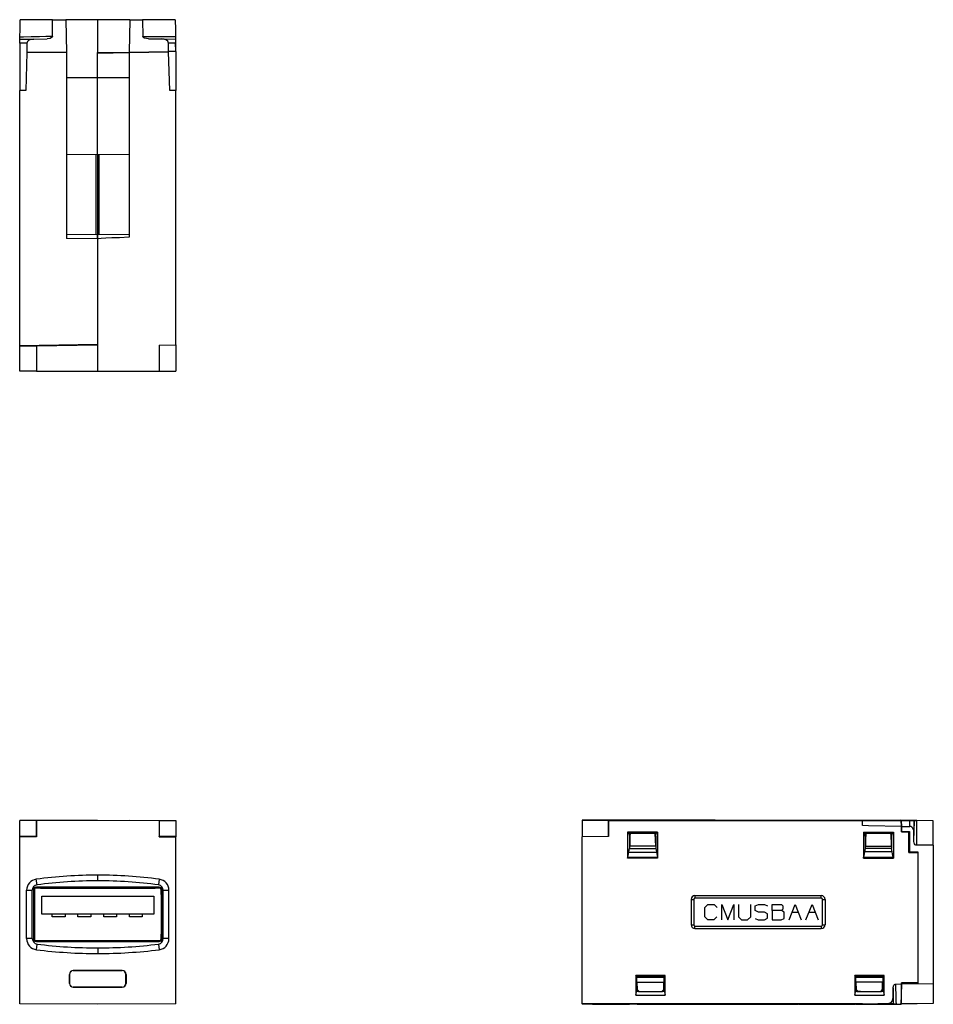
# Paper-space layout 'Layout1' of a CAD drawing. Extents: x 1.81 to 5.36, y 3.42 to 7.24.
import ezdxf

# ---------------------------------------------------------------- set-up
doc = ezdxf.new("R2010")
doc.units = 0
doc.header["$MEASUREMENT"] = 0
doc.layers.add('1', color=7, linetype='Continuous')

psp = doc.layouts.get("Layout1")

# ---------------------------------------------------------------- linework, layer by layer
at = {"layer": '1', "color": 18, "linetype": 'Continuous'}
for p, q in [((1.809718, 7.206874), (1.810382, 7.244912)), ((1.868591, 7.244912), (1.810382, 7.244912)), ((1.936123, 7.244912), (1.868591, 7.244912)), ((1.935865, 7.180801), (1.936123, 7.244912)), ((1.936123, 7.244912), (1.987186, 7.244912)), ((2.111379, 7.244912), (1.987186, 7.244912)), ((1.987186, 7.244912), (1.989417, 7.117084)), ((2.235625, 7.244912), (2.111379, 7.244912)), ((2.111379, 7.1171), (2.111379, 7.244912)), ((2.235625, 7.244912), (2.233431, 7.119231)), ((2.235625, 7.244912), (2.285602, 7.244912)), ((2.353496, 7.244912), (2.285602, 7.244912)), ((2.285602, 7.244912), (2.285861, 7.180211)), ((2.412026, 7.244912), (2.353496, 7.244912)), ((2.412026, 7.244912), (2.412681, 7.20738)), ((1.809224, 7.178535), (1.809718, 7.206874)), ((2.412681, 7.20738), (2.413165, 7.179641)), ((2.414684, 7.185212), (2.413068, 7.185183)), ((2.414684, 7.149501), (2.414684, 7.185212)), ((1.808783, 7.153293), (1.808151, 7.117084)), ((1.808783, 7.153293), (1.808858, 7.157569)), ((1.811508, 7.153339), (1.808783, 7.153293)), ((1.808858, 7.157569), (1.808923, 7.161319)), ((1.808923, 7.161319), (1.80899, 7.165122)), ((1.80899, 7.165122), (1.809041, 7.168053)), ((1.809041, 7.168053), (1.809054, 7.168836)), ((1.809054, 7.168836), (1.809075, 7.170001)), ((1.809054, 7.168836), (1.863354, 7.169784)), ((1.809075, 7.170001), (1.809111, 7.172097)), ((1.809111, 7.172097), (1.809152, 7.174423)), ((1.809152, 7.174423), (1.809192, 7.176699)), ((1.809192, 7.176699), (1.809224, 7.178535)), ((1.809224, 7.178535), (1.822901, 7.17878)), ((1.823777, 7.153546), (1.811508, 7.153339)), ((1.822901, 7.17878), (1.852372, 7.179307)), ((1.836385, 7.153758), (1.823777, 7.153546)), ((1.836385, 7.153758), (1.836169, 7.117084)), ((1.836888, 7.156792), (1.836385, 7.153758)), ((1.838627, 7.160113), (1.836888, 7.156792)), ((1.84266, 7.163984), (1.838627, 7.160113)), ((1.847525, 7.166666), (1.84266, 7.163984)), ((1.863354, 7.169784), (1.847525, 7.166666)), ((1.852372, 7.179307), (1.884709, 7.179886)), ((1.863354, 7.169784), (1.914218, 7.170671)), ((1.884709, 7.179886), (1.909683, 7.180333)), ((1.909683, 7.180333), (1.935865, 7.180801)), ((1.925965, 7.172494), (1.914218, 7.170671)), ((1.932084, 7.175304), (1.925965, 7.172494)), ((1.934562, 7.177505), (1.932084, 7.175304)), ((1.935573, 7.179235), (1.934562, 7.177505)), ((1.935865, 7.180801), (1.935573, 7.179235)), ((2.285861, 7.180211), (2.303695, 7.180131)), ((2.285875, 7.179882), (2.285861, 7.180211)), ((2.286418, 7.17806), (2.285875, 7.179882)), ((2.287517, 7.176532), (2.286418, 7.17806)), ((2.290271, 7.174375), (2.287517, 7.176532)), ((2.2934, 7.172852), (2.290271, 7.174375)), ((2.307763, 7.170308), (2.2934, 7.172852)), ((2.303695, 7.180131), (2.337953, 7.179977)), ((2.307763, 7.170308), (2.358485, 7.170087)), ((2.337953, 7.179977), (2.370301, 7.179833)), ((2.369519, 7.168764), (2.358485, 7.170087)), ((2.358485, 7.170087), (2.413336, 7.169847)), ((2.378425, 7.165138), (2.369519, 7.168764)), ((2.370301, 7.179833), (2.392437, 7.179734)), ((2.382936, 7.161332), (2.378425, 7.165138)), ((2.384956, 7.158071), (2.382936, 7.161332)), ((2.385741, 7.154289), (2.384956, 7.158071)), ((2.385931, 7.121892), (2.385741, 7.154289)), ((2.38887, 7.154276), (2.385741, 7.154289)), ((2.401426, 7.154223), (2.38887, 7.154276)), ((2.392437, 7.179734), (2.413165, 7.179641)), ((2.41361, 7.154171), (2.401426, 7.154223)), ((2.413165, 7.179641), (2.413209, 7.177126)), ((2.413209, 7.177126), (2.413248, 7.174938)), ((2.413248, 7.174938), (2.41329, 7.1725)), ((2.41329, 7.1725), (2.413326, 7.170432)), ((2.413326, 7.170432), (2.413336, 7.169847)), ((2.413336, 7.169847), (2.413356, 7.168727)), ((2.413356, 7.168727), (2.41341, 7.165639)), ((2.41341, 7.165639), (2.413476, 7.16183)), ((2.413476, 7.16183), (2.413546, 7.15783)), ((2.413546, 7.15783), (2.41361, 7.154171)), ((2.414165, 7.122386), (2.41361, 7.154171)), ((2.413691, 7.149484), (2.414684, 7.149501)), ((2.414684, 7.120912), (2.414684, 7.149501)), ((1.808151, 7.117084), (1.808151, 6.993365)), ((1.836169, 7.117084), (1.831911, 6.970412)), ((1.989417, 7.117084), (1.836169, 7.117084)), ((1.989417, 7.117084), (1.989417, 6.395908)), ((2.110417, 7.115601), (2.233417, 7.117748)), ((2.110417, 7.117084), (2.111379, 7.1171)), ((2.110417, 7.018727), (2.110417, 7.117084)), ((2.111379, 7.1171), (2.233431, 7.119231)), ((2.124698, 7.11585), (2.124698, 7.117333)), ((2.233417, 7.117748), (2.386574, 7.120421)), ((2.233417, 7.117748), (2.233417, 6.400148)), ((2.233431, 7.119231), (2.385931, 7.121892)), ((2.414165, 7.122386), (2.385931, 7.121892)), ((2.414684, 7.120912), (2.386574, 7.120421)), ((2.39093, 6.970384), (2.386574, 7.120421)), ((2.414684, 7.120912), (2.414684, 6.993365)), ((2.110417, 7.018727), (1.989417, 7.018912)), ((2.233417, 7.018912), (2.110417, 7.018724)), ((2.110417, 6.722024), (2.110417, 7.018727)), ((1.808151, 6.993365), (1.808151, 6.969997)), ((1.831911, 6.970412), (1.808151, 6.969997)), ((1.808151, 5.978636), (1.808151, 6.969997)), ((2.414684, 6.96997), (2.39093, 6.970384)), ((2.414684, 6.993365), (2.414684, 6.96997)), ((2.414684, 5.983047), (2.414684, 6.96997)), ((2.110417, 6.722024), (1.989417, 6.719912)), ((2.105592, 6.410884), (2.105592, 6.721935)), ((2.233417, 6.719912), (2.110417, 6.722059)), ((2.110417, 6.722023), (2.110417, 6.411454)), ((2.115243, 6.721973), (2.115243, 6.41087)), ((1.989417, 6.412912), (2.110417, 6.4108)), ((2.110417, 6.393796), (1.989417, 6.395908)), ((2.110417, 6.410783), (2.233417, 6.41293)), ((2.110417, 6.4108), (2.110417, 6.40582)), ((2.110417, 6.405809), (2.110417, 6.410783)), ((2.110417, 6.40582), (2.110417, 6.393796)), ((2.110417, 6.393797), (2.110417, 6.405809)), ((2.110417, 6.393797), (2.110417, 5.981895)), ((2.114824, 6.394568), (2.111417, 6.393797)), ((2.125036, 6.395456), (2.114824, 6.394568)), ((2.142038, 6.39646), (2.125036, 6.395456)), ((2.165798, 6.397578), (2.142038, 6.39646)), ((2.196275, 6.398808), (2.165798, 6.397578)), ((2.233417, 6.400148), (2.196275, 6.398808)), ((2.110417, 5.983912), (1.808151, 5.978636)), ((1.808151, 5.976618), (1.808151, 5.978636)), ((1.873144, 5.977753), (1.808151, 5.976619)), ((1.808151, 5.880912), (1.808151, 5.976619)), ((1.845421, 5.977269), (1.845421, 5.979287)), ((1.850414, 5.977361), (1.850414, 5.979375)), ((1.865151, 5.979631), (1.865151, 5.977613)), ((2.110417, 5.981895), (1.873144, 5.977753)), ((1.873144, 5.977753), (1.873566, 5.880912)), ((2.110417, 5.981895), (2.110417, 5.880912)), ((2.349709, 5.981912), (2.349268, 5.880912)), ((2.349709, 5.981912), (2.414684, 5.983047)), ((2.414684, 5.983047), (2.414684, 5.880912)), ((1.873566, 5.880912), (1.808151, 5.880912)), ((1.873566, 5.880912), (2.110417, 5.880912)), ((2.110417, 5.880912), (2.349268, 5.880912)), ((2.349268, 5.880912), (2.414684, 5.880912)), ((1.873148, 4.136585), (1.808151, 4.136301)), ((1.808151, 4.073897), (1.808151, 4.136301)), ((1.873144, 4.073901), (1.873144, 4.137624)), ((1.873144, 4.137624), (1.873566, 4.137624)), ((1.873566, 4.137624), (1.873566, 4.073479)), ((1.873566, 4.137624), (2.110417, 4.137624)), ((2.110417, 4.137624), (2.349268, 4.136582)), ((2.233431, 4.137583), (2.233431, 4.137087)), ((2.233431, 4.137583), (2.385931, 4.136871)), ((2.349268, 4.136582), (2.349268, 4.073479)), ((2.349709, 4.13658), (2.349268, 4.136582)), ((2.349709, 4.13658), (2.349709, 4.073919)), ((2.349709, 4.13658), (2.414684, 4.136297)), ((2.386531, 4.136419), (2.385931, 4.136871)), ((2.414684, 4.136297), (2.414684, 4.073925)), ((4.092694, 4.137624), (3.991712, 4.137624)), ((3.991712, 4.137624), (3.991712, 4.136582)), ((3.991712, 4.136582), (3.991712, 4.073479)), ((4.092711, 4.13658), (3.991712, 4.136582)), ((4.504597, 4.137624), (4.092694, 4.137624)), ((4.092711, 4.13658), (4.092711, 4.073919)), ((4.092711, 4.13658), (4.093846, 4.136297)), ((4.093846, 4.136297), (5.080769, 4.136297)), ((4.093846, 4.136297), (4.093846, 4.073925)), ((4.505367, 4.137605), (4.504597, 4.13762)), ((4.506255, 4.137561), (4.505367, 4.137605)), ((4.507259, 4.137486), (4.506255, 4.137561)), ((4.508377, 4.137383), (4.507259, 4.137486)), ((4.509607, 4.13725), (4.508377, 4.137383)), ((4.510948, 4.137088), (4.509607, 4.13725)), ((5.227883, 4.137092), (4.510922, 4.137092)), ((5.228548, 4.137088), (4.510948, 4.137088)), ((5.080769, 4.136297), (5.081184, 4.136401)), ((5.080769, 4.116946), (5.081184, 4.136401)), ((5.080769, 4.116946), (5.080769, 4.136297)), ((5.081184, 4.136401), (5.231221, 4.136419)), ((5.228133, 4.137088), (5.227883, 4.137092)), ((5.228548, 4.137088), (5.231221, 4.136419)), ((5.230032, 4.137054), (5.22858, 4.13708)), ((5.23003, 4.137583), (5.23003, 4.136717)), ((5.23003, 4.137583), (5.232692, 4.136871)), ((5.355711, 4.135379), (5.23003, 4.137583)), ((5.231712, 4.113435), (5.231221, 4.136419)), ((5.233185, 4.113859), (5.232692, 4.136871)), ((5.232692, 4.136871), (5.265089, 4.136306)), ((5.265022, 4.123983), (5.265075, 4.133935)), ((5.265075, 4.133935), (5.265089, 4.136306)), ((5.265089, 4.136306), (5.26887, 4.136243)), ((5.26887, 4.136243), (5.272131, 4.136195)), ((5.272131, 4.136195), (5.275938, 4.136148)), ((5.275938, 4.136148), (5.279563, 4.136124)), ((5.279563, 4.136124), (5.280886, 4.136149)), ((5.280886, 4.136149), (5.280647, 4.09229)), ((5.280863, 4.100139), (5.281107, 4.136367)), ((5.281107, 4.136367), (5.280886, 4.136149)), ((5.281107, 4.136367), (5.283651, 4.136385)), ((5.283651, 4.136385), (5.285174, 4.136372)), ((5.285174, 4.136372), (5.287332, 4.136346)), ((5.287332, 4.136346), (5.288859, 4.136324)), ((5.288859, 4.136324), (5.290681, 4.136295)), ((5.290681, 4.136295), (5.29101, 4.13629)), ((5.29101, 4.13629), (5.29093, 4.127225)), ((5.355711, 4.135161), (5.29101, 4.13629)), ((5.355711, 4.135379), (5.355711, 4.135161)), ((5.355711, 4.094027), (5.355711, 4.135161)), ((4.285144, 4.091444), (4.168316, 4.091444)), ((4.168316, 4.091444), (4.173626, 4.086133)), ((4.168316, 4.091444), (4.168316, 3.990805)), ((4.285144, 4.091444), (4.279833, 4.086133)), ((4.285144, 4.091444), (4.285144, 3.990805)), ((5.104165, 4.116403), (5.080769, 4.116946)), ((5.084279, 4.091444), (5.08959, 4.086133)), ((5.084279, 4.091444), (5.201108, 4.091444)), ((5.084279, 4.091444), (5.084279, 3.990805)), ((5.231712, 4.113435), (5.104165, 4.116403)), ((5.201108, 4.091444), (5.195796, 4.086133)), ((5.201108, 4.091444), (5.201108, 3.990805)), ((5.231711, 4.093023), (5.233185, 4.094496)), ((5.231712, 4.092444), (5.231712, 4.113435)), ((5.231712, 4.092444), (5.260301, 4.092444)), ((5.233185, 4.113859), (5.264971, 4.113609)), ((5.233185, 4.094496), (5.233185, 4.113859)), ((5.233185, 4.094496), (5.262781, 4.094487)), ((5.260301, 4.092007), (5.262781, 4.094487)), ((5.260301, 4.012913), (5.260301, 4.092444)), ((5.262781, 4.094487), (5.262781, 4.015397)), ((5.264971, 4.113609), (5.265022, 4.123983)), ((5.26863, 4.113011), (5.264971, 4.113609)), ((5.27263, 4.110911), (5.26863, 4.113011)), ((5.276439, 4.106892), (5.27263, 4.110911)), ((5.279527, 4.10029), (5.276439, 4.106892)), ((5.280647, 4.09229), (5.279527, 4.10029)), ((5.280647, 4.055389), (5.280863, 4.100139)), ((5.280647, 4.055389), (5.280647, 4.09229)), ((5.290777, 4.106482), (5.290632, 4.082199)), ((5.29093, 4.127225), (5.290777, 4.106482)), ((5.355711, 4.0404), (5.355711, 4.094027)), ((1.873144, 4.073901), (1.808151, 4.073896)), ((1.808151, 4.073479), (1.808151, 4.073896)), ((1.873566, 4.073479), (1.808151, 4.073479)), ((1.808151, 3.424492), (1.808151, 4.073479)), ((1.873566, 4.073479), (1.873144, 4.073901)), ((2.349268, 4.073479), (2.349709, 4.073919)), ((2.349268, 4.073479), (2.414684, 4.073479)), ((2.414684, 4.073925), (2.349709, 4.073919)), ((2.414684, 4.073925), (2.414684, 4.073479)), ((2.414684, 3.424492), (2.414684, 4.073479)), ((4.093846, 4.073925), (3.991712, 4.073479)), ((3.991712, 3.424492), (3.991712, 4.073479)), ((4.279833, 4.086133), (4.173626, 4.086133)), ((4.173626, 4.086133), (4.175695, 4.075766)), ((4.176698, 4.077261), (4.175396, 4.077261)), ((4.175447, 4.077012), (4.176698, 4.077261)), ((4.175695, 4.075766), (4.175695, 4.027792)), ((4.175695, 4.075766), (4.176792, 4.075766)), ((4.176698, 4.077261), (4.176719, 4.077261)), ((4.178489, 4.086133), (4.176719, 4.077261)), ((4.176789, 4.077191), (4.176719, 4.077261)), ((4.176789, 4.077191), (4.17685, 4.037273)), ((4.17685, 4.037273), (4.178556, 4.086133)), ((4.274879, 4.086133), (4.276584, 4.037273)), ((4.274945, 4.086133), (4.276715, 4.077261)), ((4.276645, 4.077191), (4.276584, 4.037273)), ((4.276642, 4.075766), (4.277765, 4.075766)), ((4.276645, 4.077191), (4.276715, 4.077261)), ((4.276737, 4.077261), (4.276715, 4.077261)), ((4.278013, 4.077007), (4.276737, 4.077261)), ((4.278065, 4.077261), (4.276737, 4.077261)), ((4.277765, 4.075766), (4.279833, 4.086133)), ((4.277765, 4.075766), (4.277765, 4.027792)), ((5.195796, 4.086133), (5.08959, 4.086133)), ((5.091659, 4.075766), (5.08959, 4.086133)), ((5.09106, 4.078759), (5.092674, 4.078759)), ((5.091123, 4.07845), (5.092674, 4.078759)), ((5.092768, 4.075766), (5.091659, 4.075766)), ((5.091659, 4.075766), (5.091659, 4.027792)), ((5.092674, 4.078759), (5.092693, 4.078759)), ((5.092693, 4.078759), (5.094164, 4.086133)), ((5.092763, 4.078689), (5.092693, 4.078759)), ((5.092763, 4.078689), (5.092826, 4.037273)), ((5.092826, 4.037273), (5.094532, 4.086132)), ((5.190855, 4.086132), (5.19256, 4.037273)), ((5.192693, 4.078759), (5.191222, 4.086133)), ((5.192623, 4.078689), (5.19256, 4.037273)), ((5.193728, 4.075766), (5.192618, 4.075766)), ((5.192623, 4.078689), (5.192693, 4.078759)), ((5.192713, 4.078759), (5.192693, 4.078759)), ((5.194264, 4.07845), (5.192713, 4.078759)), ((5.192713, 4.078759), (5.194326, 4.078759)), ((5.195796, 4.086133), (5.193728, 4.075766)), ((5.193728, 4.075766), (5.193728, 4.027792)), ((5.281231, 4.050466), (5.280647, 4.055389)), ((5.290534, 4.062363), (5.290441, 4.040835)), ((5.290632, 4.082199), (5.290534, 4.062363)), ((4.168966, 3.994066), (4.175695, 4.027792)), ((4.172996, 4.01426), (4.280464, 4.01426)), ((4.175695, 4.027792), (4.277765, 4.027792)), ((4.276584, 4.037273), (4.17685, 4.037273)), ((4.277765, 4.027792), (4.284494, 3.994066)), ((5.091659, 4.027792), (5.084929, 3.994066)), ((5.089258, 4.015756), (5.196129, 4.015756)), ((5.193728, 4.027792), (5.091659, 4.027792)), ((5.092826, 4.037273), (5.19256, 4.037273)), ((5.200457, 3.994066), (5.193728, 4.027792)), ((5.262781, 4.015397), (5.260301, 4.012917)), ((5.260301, 4.012913), (5.296011, 4.012913)), ((5.262781, 4.015397), (5.296188, 4.015387)), ((5.283299, 4.045465), (5.281231, 4.050466)), ((5.285737, 4.042648), (5.283299, 4.045465)), ((5.287926, 4.041337), (5.285737, 4.042648)), ((5.290441, 4.040835), (5.287926, 4.041337)), ((5.318179, 4.040651), (5.290441, 4.040835)), ((5.296188, 4.015387), (5.29557, 4.012913)), ((5.296011, 4.012913), (5.296011, 3.50661)), ((5.296188, 4.015387), (5.296188, 3.505805)), ((5.355711, 4.0404), (5.318179, 4.040651)), ((5.355711, 4.0404), (5.355711, 3.502546)), ((4.168316, 3.990805), (4.168966, 3.994066)), ((4.285144, 3.990805), (4.168316, 3.990805)), ((4.168966, 3.994066), (4.284494, 3.994066)), ((4.285144, 3.990805), (4.284494, 3.994066)), ((5.084279, 3.990805), (5.084929, 3.994066)), ((5.084279, 3.990805), (5.201108, 3.990805)), ((5.084929, 3.994066), (5.200457, 3.994066)), ((5.201108, 3.990805), (5.200457, 3.994066)), ((1.875563, 3.886782), (1.872616, 3.908564)), ((2.111418, 3.902676), (2.111417, 3.924656)), ((2.350218, 3.908564), (2.347271, 3.886782)), ((1.835171, 3.678035), (1.835171, 3.865712)), ((1.835171, 3.865712), (1.857151, 3.865712)), ((1.857151, 3.678035), (1.857151, 3.865712)), ((1.863296, 3.866913), (1.861921, 3.866913)), ((1.861921, 3.866913), (1.861921, 3.677913)), ((1.863296, 3.866913), (1.866113, 3.873713)), ((1.863296, 3.866913), (1.863296, 3.677913)), ((1.865414, 3.866913), (1.865414, 3.849913)), ((1.866113, 3.873713), (1.872914, 3.876528)), ((2.349914, 3.877906), (1.872914, 3.877906)), ((1.872914, 3.876528), (1.872914, 3.877906)), ((2.349914, 3.876419), (1.872914, 3.876528)), ((1.888914, 3.874413), (1.872914, 3.874413)), ((1.888914, 3.874948), (1.888914, 3.876525)), ((1.888914, 3.874413), (1.888914, 3.874948)), ((1.888914, 3.874413), (2.333914, 3.874413)), ((2.333914, 3.874921), (2.333914, 3.876423)), ((2.333914, 3.874413), (2.333914, 3.874921)), ((2.349914, 3.874413), (2.333914, 3.874413)), ((2.349914, 3.876419), (2.349914, 3.877906)), ((2.349914, 3.876419), (2.356634, 3.873634)), ((2.356634, 3.873634), (2.359418, 3.866913)), ((2.357414, 3.849913), (2.357414, 3.866913)), ((2.359418, 3.677913), (2.359418, 3.866913)), ((2.359418, 3.866913), (2.360906, 3.866913)), ((2.360906, 3.677913), (2.360906, 3.866913)), ((2.365684, 3.865712), (2.387663, 3.865712)), ((2.365684, 3.678035), (2.365684, 3.865712)), ((2.387663, 3.678035), (2.387663, 3.865712)), ((1.864878, 3.849913), (1.863296, 3.849913)), ((1.865414, 3.849913), (1.864878, 3.849913)), ((1.865414, 3.849913), (1.865414, 3.694913)), ((1.894414, 3.842413), (2.328414, 3.842413)), ((1.894414, 3.772413), (1.894414, 3.842413)), ((2.328414, 3.842413), (2.328414, 3.772413)), ((2.357414, 3.849913), (2.35792, 3.849913)), ((2.357414, 3.849913), (2.357414, 3.694913)), ((2.35792, 3.849913), (2.359418, 3.849913)), ((4.415316, 3.83007), (4.425315, 3.83007)), ((4.415316, 3.83007), (4.415316, 3.73207)), ((4.425315, 3.83007), (4.425315, 3.73207)), ((4.430315, 3.84507), (4.430315, 3.83507)), ((4.430315, 3.84507), (4.920316, 3.84507)), ((4.920316, 3.83507), (4.430315, 3.83507)), ((4.920316, 3.83507), (4.920316, 3.84507)), ((4.925315, 3.73207), (4.925315, 3.83007)), ((4.925315, 3.83007), (4.935316, 3.83007)), ((4.935316, 3.83007), (4.935316, 3.73207)), ((4.468816, 3.79857), (4.48069, 3.810445)), ((4.468816, 3.762945), (4.468816, 3.79857)), ((4.48069, 3.810445), (4.504441, 3.810445)), ((4.504441, 3.810445), (4.516315, 3.79857)), ((4.534191, 3.75107), (4.534191, 3.810445)), ((4.534191, 3.810445), (4.55794, 3.75107)), ((4.55794, 3.75107), (4.581691, 3.810445)), ((4.581691, 3.810445), (4.581691, 3.75107)), ((4.599566, 3.810445), (4.599566, 3.762945)), ((4.647066, 3.762945), (4.647066, 3.810445)), ((4.664316, 3.80482), (4.676816, 3.810445)), ((4.664316, 3.786695), (4.664316, 3.80482)), ((4.676816, 3.78107), (4.664316, 3.786695)), ((4.676816, 3.810445), (4.700566, 3.810445)), ((4.700566, 3.810445), (4.71244, 3.80482)), ((4.730316, 3.810445), (4.765941, 3.810445)), ((4.730316, 3.786695), (4.730316, 3.810445)), ((4.765941, 3.786695), (4.730316, 3.786695)), ((4.730316, 3.786695), (4.730316, 3.75107)), ((4.765941, 3.810445), (4.771565, 3.80482)), ((4.771565, 3.792945), (4.765941, 3.786695)), ((4.777191, 3.78107), (4.765941, 3.786695)), ((4.771565, 3.80482), (4.771565, 3.792945)), ((4.795691, 3.75107), (4.81944, 3.810445)), ((4.81944, 3.810445), (4.843191, 3.75107)), ((4.861065, 3.75107), (4.884816, 3.810445)), ((4.884816, 3.810445), (4.908566, 3.75107)), ((2.328414, 3.772413), (1.894414, 3.772413)), ((1.934321, 3.762413), (1.934321, 3.772413)), ((1.984321, 3.762413), (1.934321, 3.762413)), ((1.984321, 3.772413), (1.984321, 3.762413)), ((2.034321, 3.762413), (2.034321, 3.772413)), ((2.084321, 3.762413), (2.034321, 3.762413)), ((2.084321, 3.772413), (2.084321, 3.762413)), ((2.134321, 3.762413), (2.134321, 3.772413)), ((2.184321, 3.762413), (2.134321, 3.762413)), ((2.184321, 3.772413), (2.184321, 3.762413)), ((2.234321, 3.762413), (2.234321, 3.772413)), ((2.284321, 3.762413), (2.234321, 3.762413)), ((2.284321, 3.772413), (2.284321, 3.762413)), ((4.48069, 3.75107), (4.468816, 3.762945)), ((4.503816, 3.75107), (4.48069, 3.75107)), ((4.515691, 3.762945), (4.503816, 3.75107)), ((4.599566, 3.762945), (4.610816, 3.75107)), ((4.610816, 3.75107), (4.634565, 3.75107)), ((4.634565, 3.75107), (4.647066, 3.762945)), ((4.664316, 3.756695), (4.67619, 3.75107)), ((4.67619, 3.75107), (4.700566, 3.75107)), ((4.700566, 3.78107), (4.676816, 3.78107)), ((4.71244, 3.77482), (4.700566, 3.78107)), ((4.700566, 3.75107), (4.71244, 3.75732)), ((4.71244, 3.75732), (4.71244, 3.77482)), ((4.730316, 3.75107), (4.765316, 3.75107)), ((4.765316, 3.75107), (4.777191, 3.756695)), ((4.777191, 3.756695), (4.777191, 3.78107)), ((4.807566, 3.78107), (4.831316, 3.78107)), ((4.872941, 3.78107), (4.89669, 3.78107)), ((4.415316, 3.73207), (4.425315, 3.73207)), ((4.430315, 3.72707), (4.920316, 3.72707)), ((4.430315, 3.71707), (4.430315, 3.72707)), ((4.430315, 3.71707), (4.920316, 3.71707)), ((4.920316, 3.72707), (4.920316, 3.71707)), ((4.925315, 3.73207), (4.935316, 3.73207)), ((1.857151, 3.678035), (1.835171, 3.678035)), ((1.863296, 3.677913), (1.861921, 3.677913)), ((1.864878, 3.694913), (1.863296, 3.694913)), ((1.866113, 3.671113), (1.863296, 3.677913)), ((1.865414, 3.694913), (1.864878, 3.694913)), ((1.865414, 3.694913), (1.865414, 3.677913)), ((1.872914, 3.668298), (1.866113, 3.671113)), ((1.872914, 3.670413), (1.888914, 3.670413)), ((1.888914, 3.670413), (2.333914, 3.670413)), ((1.888914, 3.670413), (1.888914, 3.669879)), ((1.888914, 3.669879), (1.888914, 3.668302)), ((2.333914, 3.670413), (2.333914, 3.669905)), ((2.333914, 3.670413), (2.349914, 3.670413)), ((2.333914, 3.669905), (2.333914, 3.668403)), ((2.356634, 3.671192), (2.349914, 3.668407)), ((2.359418, 3.677913), (2.356634, 3.671192)), ((2.357414, 3.694913), (2.35792, 3.694913)), ((2.357414, 3.677913), (2.357414, 3.694913)), ((2.35792, 3.694913), (2.359418, 3.694913)), ((2.359418, 3.677913), (2.360906, 3.677913)), ((2.387663, 3.678035), (2.365684, 3.678035)), ((1.872914, 3.668298), (2.349914, 3.668407)), ((1.872914, 3.668298), (1.872914, 3.666921)), ((1.872914, 3.666921), (2.349914, 3.666921)), ((1.873019, 3.635131), (1.875761, 3.656939)), ((2.111414, 3.642151), (2.111419, 3.620171)), ((2.347073, 3.656939), (2.349815, 3.635131)), ((2.349914, 3.668407), (2.349914, 3.666921)), ((2.016417, 3.554543), (2.206417, 3.554543)), ((2.016417, 3.554543), (2.016417, 3.553792)), ((2.206417, 3.554543), (2.206417, 3.553792)), ((2.001365, 3.53949), (2.002115, 3.53949)), ((2.001365, 3.53949), (2.001365, 3.504491)), ((2.002115, 3.504491), (2.002115, 3.53949)), ((2.206417, 3.553792), (2.016417, 3.553792)), ((2.220719, 3.504491), (2.220719, 3.53949)), ((2.22147, 3.53949), (2.220719, 3.53949)), ((2.22147, 3.53949), (2.22147, 3.504491)), ((4.314263, 3.534413), (4.200984, 3.534413)), ((4.200984, 3.534413), (4.200984, 3.458742)), ((4.201635, 3.531152), (4.200984, 3.534413)), ((4.201635, 3.531152), (4.204899, 3.527889)), ((4.313612, 3.531152), (4.201635, 3.531152)), ((4.204899, 3.478363), (4.204899, 3.527889)), ((4.204899, 3.527889), (4.310349, 3.527889)), ((4.310349, 3.527889), (4.313612, 3.531152)), ((4.310349, 3.478362), (4.310349, 3.527889)), ((4.313612, 3.531152), (4.314263, 3.534413)), ((4.314263, 3.458742), (4.314263, 3.534413)), ((5.051072, 3.534413), (5.051072, 3.458742)), ((5.051723, 3.531152), (5.051072, 3.534413)), ((5.164351, 3.534413), (5.051072, 3.534413)), ((5.1637, 3.531152), (5.051723, 3.531152)), ((5.051723, 3.531152), (5.054987, 3.527889)), ((5.054987, 3.527889), (5.160436, 3.527889)), ((5.054987, 3.478362), (5.054987, 3.527889)), ((5.160436, 3.527889), (5.1637, 3.531152)), ((5.160436, 3.478362), (5.160436, 3.527889)), ((5.1637, 3.531152), (5.164351, 3.534413)), ((5.164351, 3.458742), (5.164351, 3.534413)), ((2.001365, 3.504491), (2.002115, 3.504491)), ((2.206417, 3.490189), (2.016417, 3.490189)), ((2.016417, 3.489438), (2.016417, 3.490189)), ((2.016417, 3.489438), (2.206417, 3.489438)), ((2.206417, 3.489438), (2.206417, 3.490189)), ((2.22147, 3.504491), (2.220719, 3.504491)), ((4.200984, 3.458742), (4.204899, 3.478363)), ((4.206086, 3.472414), (4.204899, 3.478363)), ((4.204899, 3.478362), (4.206308, 3.478362)), ((4.206298, 3.472194), (4.206354, 3.508784)), ((4.207362, 3.479911), (4.206354, 3.508784)), ((4.206354, 3.508784), (4.308894, 3.508784)), ((4.207362, 3.471944), (4.207362, 3.479913)), ((4.207624, 3.479913), (4.212018, 3.47461)), ((4.303229, 3.474609), (4.307624, 3.479911)), ((4.308894, 3.508784), (4.307886, 3.479911)), ((4.307886, 3.479913), (4.307886, 3.471909)), ((4.308949, 3.472194), (4.308894, 3.508784)), ((4.30894, 3.478362), (4.310349, 3.478362)), ((4.309162, 3.472414), (4.310349, 3.478363)), ((4.310349, 3.478363), (4.314263, 3.458742)), ((5.051072, 3.458742), (5.054987, 3.478362)), ((5.054987, 3.478362), (5.056396, 3.478362)), ((5.056179, 3.47239), (5.054987, 3.478362)), ((5.056386, 3.472195), (5.056442, 3.508784)), ((5.05745, 3.479911), (5.056442, 3.508784)), ((5.158981, 3.508784), (5.056442, 3.508784)), ((5.05745, 3.471944), (5.05745, 3.479913)), ((5.062105, 3.47461), (5.057712, 3.479913)), ((5.153316, 3.474609), (5.157712, 3.479911)), ((5.158981, 3.508784), (5.157973, 3.479911)), ((5.157973, 3.479911), (5.157973, 3.471908)), ((5.159037, 3.472194), (5.158981, 3.508784)), ((5.159028, 3.478362), (5.160436, 3.478362)), ((5.160436, 3.478362), (5.159249, 3.472413)), ((5.160436, 3.478362), (5.164351, 3.458742)), ((5.199582, 3.487077), (5.200752, 3.49395)), ((5.200203, 3.45341), (5.199582, 3.487077)), ((5.199582, 3.487077), (5.199582, 3.44896)), ((5.200752, 3.49395), (5.202899, 3.497983)), ((5.202899, 3.497983), (5.205258, 3.500293)), ((5.205258, 3.500293), (5.207558, 3.501412)), ((5.207558, 3.501412), (5.209278, 3.501682)), ((5.209278, 3.501682), (5.232362, 3.502288)), ((5.209278, 3.501682), (5.209523, 3.487094)), ((5.209523, 3.487094), (5.210051, 3.459995)), ((5.23159, 3.459602), (5.232362, 3.502288)), ((5.232362, 3.502288), (5.232362, 3.50661)), ((5.296011, 3.50661), (5.232362, 3.50661)), ((5.233185, 3.505786), (5.232362, 3.506608)), ((5.232434, 3.460228), (5.233185, 3.501728)), ((5.296188, 3.505805), (5.233185, 3.505786)), ((5.233185, 3.501728), (5.233185, 3.505786)), ((5.355711, 3.502546), (5.233185, 3.501728)), ((5.295987, 3.50661), (5.296188, 3.505805)), ((5.355711, 3.502546), (5.355711, 3.461814)), ((4.200984, 3.458742), (4.314263, 3.458742)), ((4.21048, 3.471486), (4.206086, 3.472414)), ((4.221086, 3.471101), (4.21048, 3.471486)), ((4.212018, 3.47461), (4.222624, 3.472413)), ((4.294161, 3.471101), (4.221086, 3.471101)), ((4.222624, 3.472413), (4.222624, 3.471101)), ((4.222624, 3.472413), (4.292624, 3.472413)), ((4.292624, 3.472413), (4.303229, 3.474609)), ((4.292624, 3.471101), (4.292624, 3.472413)), ((4.304768, 3.471486), (4.294161, 3.471101)), ((4.309162, 3.472414), (4.304768, 3.471486)), ((5.051072, 3.458742), (5.164351, 3.458742)), ((5.060663, 3.471477), (5.056179, 3.47239)), ((5.071176, 3.471101), (5.060663, 3.471477)), ((5.072711, 3.472413), (5.062105, 3.47461)), ((5.144249, 3.471101), (5.071176, 3.471101)), ((5.072711, 3.472413), (5.072711, 3.471101)), ((5.072711, 3.472413), (5.142712, 3.472413)), ((5.142712, 3.472413), (5.153316, 3.474609)), ((5.142712, 3.471101), (5.142712, 3.472413)), ((5.154856, 3.471485), (5.144249, 3.471101)), ((5.159249, 3.472413), (5.154856, 3.471485)), ((5.195966, 3.43525), (5.198879, 3.442564)), ((5.198879, 3.442564), (5.199582, 3.44896)), ((5.199582, 3.44896), (5.200079, 3.424367)), ((5.20089, 3.424165), (5.200203, 3.45341)), ((5.210051, 3.459995), (5.210629, 3.435706)), ((5.230714, 3.42408), (5.23159, 3.459602)), ((5.231586, 3.425482), (5.232434, 3.460228)), ((5.355711, 3.461814), (5.355711, 3.427646)), ((2.111417, 3.423169), (1.808151, 3.424492)), ((2.414684, 3.424492), (2.111417, 3.423169)), ((3.991712, 3.424492), (3.991712, 3.423169)), ((5.081212, 3.424492), (3.991712, 3.424492)), ((4.031302, 3.423169), (3.991712, 3.423169)), ((4.032883, 3.423823), (4.031302, 3.423169)), ((4.032883, 3.423823), (4.095265, 3.423823)), ((4.095265, 3.423823), (4.095897, 3.423561)), ((4.095897, 3.423561), (4.130955, 3.423561)), ((4.130955, 3.423561), (4.131903, 3.423169)), ((4.131903, 3.423169), (4.176101, 3.423169)), ((4.20352, 3.423169), (4.176101, 3.423169)), ((4.206086, 3.42381), (4.20352, 3.423169)), ((4.206086, 3.42381), (4.21048, 3.423856)), ((4.21048, 3.423856), (4.221086, 3.423876)), ((4.221086, 3.423876), (4.294161, 3.423876)), ((4.294161, 3.423876), (4.304768, 3.423856)), ((4.304768, 3.423856), (4.309162, 3.42381)), ((4.309162, 3.42381), (4.311745, 3.423164)), ((4.311745, 3.423164), (4.541233, 3.423164)), ((4.541233, 3.423164), (4.544762, 3.423694)), ((4.544762, 3.423694), (4.832194, 3.423694)), ((4.834315, 3.423164), (4.832194, 3.423694)), ((4.834315, 3.423164), (5.05359, 3.423164)), ((5.056179, 3.423811), (5.05359, 3.423164)), ((5.056179, 3.423811), (5.060663, 3.423857)), ((5.060663, 3.423857), (5.071176, 3.423876)), ((5.071176, 3.423876), (5.144249, 3.423876)), ((5.081212, 3.425186), (5.094396, 3.425492)), ((5.081212, 3.424492), (5.081212, 3.425186)), ((5.081212, 3.424488), (5.184103, 3.424476)), ((5.094396, 3.425492), (5.184043, 3.427577)), ((5.144249, 3.423876), (5.154856, 3.423856)), ((5.154856, 3.423856), (5.159249, 3.42381)), ((5.159249, 3.42381), (5.161833, 3.423164)), ((5.161833, 3.423164), (5.227051, 3.423164)), ((5.184043, 3.427577), (5.188359, 3.428476)), ((5.184103, 3.424476), (5.184043, 3.427577)), ((5.186691, 3.424475), (5.184103, 3.424476)), ((5.190328, 3.424467), (5.186691, 3.424475)), ((5.188359, 3.428476), (5.19212, 3.430743)), ((5.19422, 3.424451), (5.190328, 3.424467)), ((5.19212, 3.430743), (5.195966, 3.43525)), ((5.197573, 3.424425), (5.19422, 3.424451)), ((5.200079, 3.424367), (5.197573, 3.424425)), ((5.20089, 3.424165), (5.200079, 3.424367)), ((5.201941, 3.424131), (5.20089, 3.424165)), ((5.204613, 3.424103), (5.201941, 3.424131)), ((5.207067, 3.42409), (5.204613, 3.424103)), ((5.209105, 3.424085), (5.207067, 3.42409)), ((5.210955, 3.424083), (5.209105, 3.424085)), ((5.210629, 3.435706), (5.210955, 3.424083)), ((5.210955, 3.424083), (5.230714, 3.42408)), ((5.230714, 3.42408), (5.227051, 3.423164)), ((5.355711, 3.426723), (5.230729, 3.424541)), ((5.231586, 3.425482), (5.230749, 3.425258)), ((5.231586, 3.425482), (5.355711, 3.427646)), ((5.355711, 3.427646), (5.355711, 3.426723))]:
    psp.add_line(p, q, dxfattribs=at)
for centre, radius, start, end in [((1.878414, 3.865712), 0.043242, 97.704768, 180), ((2.111587, 2.142204), 1.782452, 90.005485, 97.704768), ((2.111587, 2.142204), 1.760472, 90.005485, 97.704768), ((2.111247, 2.142204), 1.782452, 82.295232, 89.994565), ((2.111247, 2.142204), 1.760472, 82.295232, 89.994429), ((2.344421, 3.865712), 0.043242, 0, 82.295232), ((1.878414, 3.865712), 0.021263, 97.704768, 180), ((1.872914, 3.866913), 0.010993, 90, 180), ((1.872914, 3.866913), 0.0075, 90, 180), ((2.344421, 3.865712), 0.021263, 0, 82.295232), ((2.349914, 3.866913), 0.010993, 0, 90), ((2.349914, 3.866913), 0.0075, 0, 90), ((4.430315, 3.83007), 0.015, 90, 180), ((4.430315, 3.83007), 0.005, 90, 180), ((4.920316, 3.83007), 0.015, 0, 90), ((4.920316, 3.83007), 0.005, 0, 90), ((4.430315, 3.73207), 0.015, 180, 270), ((4.430315, 3.73207), 0.005, 180, 270), ((4.920316, 3.73207), 0.015, 270, 360), ((4.920316, 3.73207), 0.005, 270, 360), ((1.878414, 3.678035), 0.043242, 180, 262.833556), ((1.878414, 3.678035), 0.021263, 180, 262.833556), ((1.872914, 3.677913), 0.010993, 180, 270), ((1.872914, 3.677913), 0.0075, 180, 270), ((2.344421, 3.678035), 0.021263, 277.166444, 360), ((2.344421, 3.678035), 0.043242, 277.166444, 360), ((2.349914, 3.677913), 0.010993, 270, 360), ((2.349914, 3.677913), 0.0075, 270, 360), ((2.111923, 5.535194), 1.915023, 262.833556, 269.984952), ((2.111923, 5.535194), 1.893043, 262.833556, 269.984602), ((2.110912, 5.535194), 1.893043, 270.015178, 277.166444), ((2.110912, 5.535194), 1.915023, 270.015178, 277.166444), ((2.016417, 3.53949), 0.015052, 90, 180), ((2.206417, 3.53949), 0.015052, 0, 90), ((2.016417, 3.53949), 0.014302, 90, 180), ((2.206417, 3.53949), 0.014302, 0, 90), ((2.016417, 3.504491), 0.015052, 180, 270), ((2.016417, 3.504491), 0.014302, 180, 270), ((2.206417, 3.504491), 0.014302, 270, 360), ((2.206417, 3.504491), 0.015052, 270, 360)]:
    psp.add_arc(centre, radius, start, end, dxfattribs=at)

doc.saveas('drawing.dxf')
